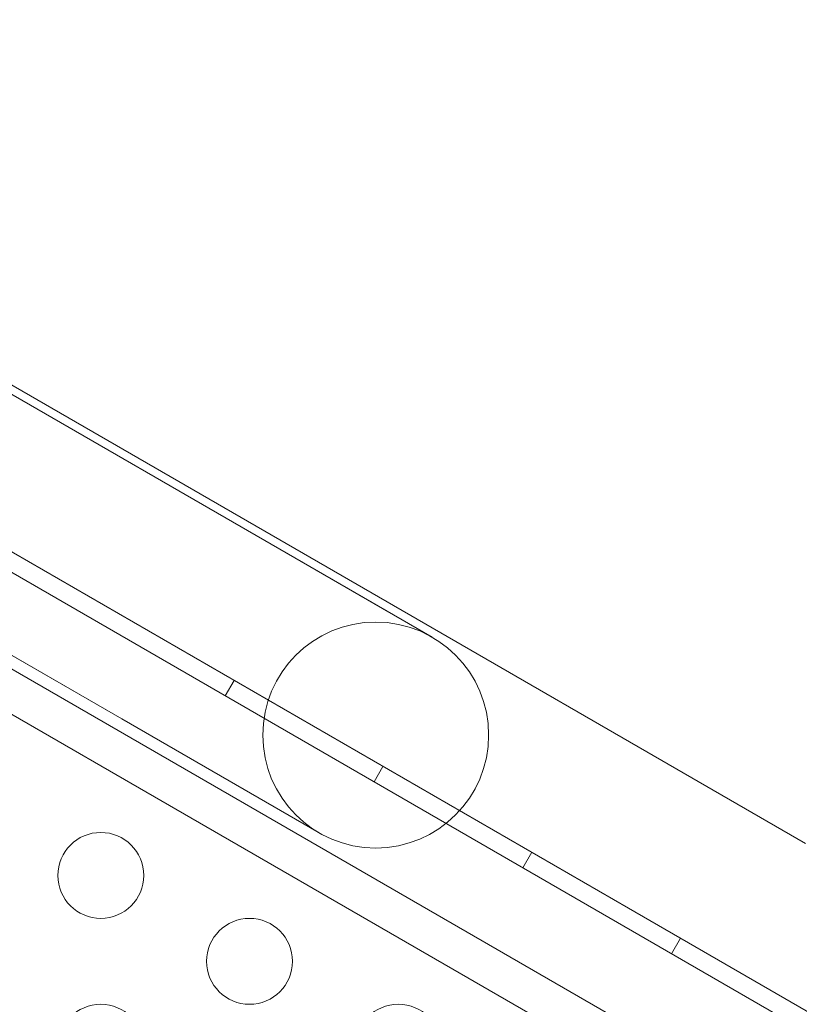
# Model space of a CAD drawing. Extents: x -976 to 0, y -409 to 87.
# Drawn here: x -495 to -490, y -231 to -225 of the extents above; entities that cross this region are included whole.
import ezdxf

# ---------------------------------------------------------------- set-up
doc = ezdxf.new("R2010")
doc.units = 0
doc.header["$MEASUREMENT"] = 0

# ---------------------------------------------------------------- blocks, each defined once
blk = doc.blocks.new('new block')
at = {"color": 0, "linetype": 'Continuous', "lineweight": 0}
for p, q in [((-500.258, -225.0338), (-491.3026, -230.2042)), ((-472.2681, -241.3138), (-500.31, -225.1238)), ((-472.7277, -241.61), (-500.3367, -225.6701)), ((-493.1074, -228.1904), (-497.443, -225.6873)), ((-493.3326, -228.1153), (-495.217, -227.0273)), ((-498.273, -227.1249), (-493.9374, -229.628)), ((-493.3326, -228.1153), (-492.6976, -228.4819)), ((-492.4458, -228.6273), (-493.3325, -228.1153)), ((-495.8745, -228.1661), (-494.2519, -229.1029)), ((-490.2732, -229.8268), (-493.1074, -228.1904)), ((-494.2519, -229.1029), (-494.954, -228.6976)), ((-493.6502, -228.9688), (-493.5982, -228.8788)), ((-494.2519, -229.1029), (-493.1033, -229.7661)), ((-492.7842, -229.4688), (-492.7322, -229.3788)), ((-491.1032, -231.2644), (-493.9374, -229.628)), ((-491.9182, -229.9688), (-491.8662, -229.8788)), ((-491.3026, -230.2042), (-491.3025, -230.2042)), ((-491.3025, -230.2042), (-472.2161, -241.2238)), ((-491.0521, -230.4688), (-491.0001, -230.3788))]:
    blk.add_line(p, q, dxfattribs=at)
for centre, radius in [((-492.7745, -229.1967), 0.6575), ((-494.375, -230.0134), 0.25), ((-493.509, -230.5134), 0.25), ((-494.375, -231.0134), 0.25), ((-492.6429, -231.0134), 0.25)]:
    blk.add_circle(centre, radius, dxfattribs=at)
blk = doc.blocks.new('b312437')
at = {"lineweight": 0}
blk.add_blockref('new block', (439.7194, 361.1972), dxfattribs=at)

msp = doc.modelspace()

# ---------------------------------------------------------------- block references
at = {"lineweight": 0}
msp.add_blockref('b312437', (-439.7194, -361.1972), dxfattribs=at)

doc.saveas('drawing.dxf')
